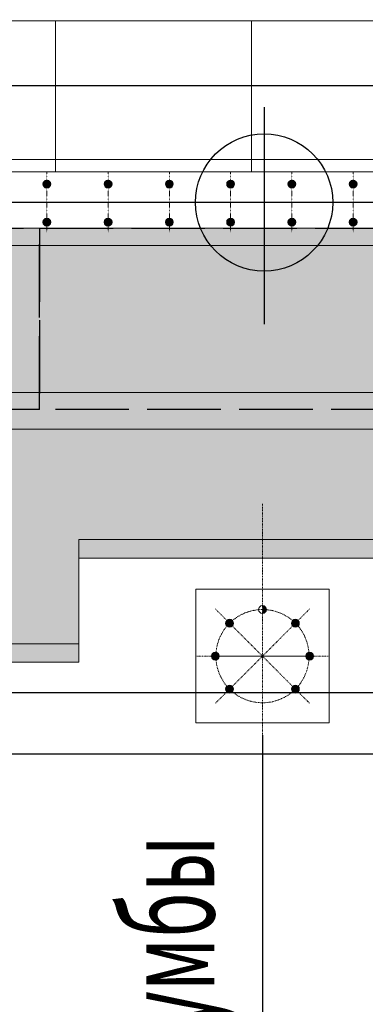
# Model space of a CAD drawing. Extents: x 1163836 to 1608260, y 2325315 to 5590079.
# Drawn here: x 1479412 to 1482234, y 2479214 to 2487243 of the extents above; entities that cross this region are included whole.
import ezdxf

# ---------------------------------------------------------------- set-up
doc = ezdxf.new("R2010")
doc.units = 0
doc.header["$MEASUREMENT"] = 0
doc.header["$PDMODE"] = 2
doc.header["$PDSIZE"] = 4
for name, pattern in [('ACAD_ISO02W100', [15, 12, -3]), ('ACAD_ISO04W100', [30, 24, -3, 0, -3]), ('DASHDOT', [25.4, 12.7, -6.35, 0, -6.35]), ('DASHED2', [0.375, 0.25, -0.125])]:
    doc.linetypes.add(name, pattern=pattern)
doc.layers.get('0').update_dxf_attribs({"linetype": 'CONTINUOUS'})
doc.layers.get('DEFPOINTS').update_dxf_attribs({"linetype": 'CONTINUOUS'})
for name, color, linetype, lineweight in [('1Тонкая', 30, 'CONTINUOUS', 15), ('Асфальто', 235, 'CONTINUOUS', 5), ('ГР_ось', 8, 'DASHDOT', 9), ('ГР_покрытие', 34, 'CONTINUOUS', 5), ('ГР_пунктир', 132, 'ACAD_ISO02W100', 25), ('ГР_размер', 116, 'CONTINUOUS', 15), ('ГР_средняя', 1, 'CONTINUOUS', 25), ('ГР_тонкая', 6, 'CONTINUOUS', 13), ('Осевая', 2, 'ACAD_ISO04W100', 5), ('Причал', 5, 'CONTINUOUS', 30)]:
    doc.layers.add(name, color=color, linetype=linetype, lineweight=lineweight)
doc.styles.add('гост h2', font='ГОСТ тип А_0.ttf', dxfattribs={"width": 0.8, "oblique": 15, "height": 2})
doc.styles.add('гост300', font='ГОСТ тип А_0.ttf', dxfattribs={"width": 0.8, "oblique": 15})
doc.dimstyles.new('1-2', dxfattribs={"dimtxt": 500, "dimasz": 500, "dimexe": 100, "dimexo": 100, "dimgap": 125, "dimtad": 1, "dimdec": 0, "dimzin": 0, "dimdsep": 46, "dimtxsty": 'гост300', "dimblk": 'OBLIQUE', "dimcen": 200, "dimdle": 100, "dimazin": 0, "dimtfac": 1, "dimtdec": 0, "dimtmove": 0, "dimatfit": 3, "dimldrblk": 'OBLIQUE', "dimfxl": 0, "dimtzin": 0, "dimarcsym": 0})

# ---------------------------------------------------------------- blocks, each defined once
blk = doc.blocks.new('_OBLIQUE')
at = {"color": 0, "linetype": 'ByBlock'}
blk.add_line((-0.5, -0.5), (0.5, 0.5), dxfattribs=at)
blk = doc.blocks.new('*D104')
at = {"layer": 'DEFPOINTS', "color": 0, "lineweight": 25, "transparency": 16777216}
for p in [(1481394.2, 2481507.3), (1506594.2, 2481507.3), (1481394.2, 2478236.2)]:
    blk.add_point(p, dxfattribs=at)
at = {"layer": 'ГР_тонкая', "color": 0, "lineweight": -2, "transparency": 16777216}
for p, q in [((1481394.2, 2481407.3), (1481394.2, 2478136.2)), ((1506594.2, 2481407.3), (1506594.2, 2478136.2)), ((1506694.2, 2478236.2), (1481294.2, 2478236.2))]:
    blk.add_line(p, q, dxfattribs=at)
at = {"layer": 'ГР_тонкая', "color": 0, "lineweight": -2, "transparency": 16777216, "xscale": 500, "yscale": 500, "zscale": 500, "rotation": 180}
blk.add_blockref('_OBLIQUE', (1481394.2, 2478236.2), dxfattribs=at)
at = {"layer": 'ГР_тонкая', "color": 0, "lineweight": -2, "transparency": 16777216, "xscale": 500, "yscale": 500, "zscale": 500}
blk.add_blockref('_OBLIQUE', (1506594.2, 2478236.2), dxfattribs=at)
at = {"layer": 'ГР_тонкая', "color": 0, "transparency": 16777216, "insert": (1493994.2, 2478611.2), "char_height": 500, "attachment_point": 5, "style": 'гост300', "bg_fill": 3, "box_fill_scale": 1.25, "bg_fill_color": 256, "bg_fill_true_color": 13158600, "bg_fill_transparency": 4235868}
blk.add_mtext('25200', dxfattribs=at)
blk = doc.blocks.new('*D105')
at = {"layer": 'DEFPOINTS', "color": 0, "lineweight": 25, "transparency": 16777216}
for p in [(1456194.2, 2481508.2), (1481394.2, 2481508.2), (1456194.2, 2478236.2)]:
    blk.add_point(p, dxfattribs=at)
at = {"layer": 'ГР_тонкая', "color": 0, "lineweight": -2, "transparency": 16777216}
for p, q in [((1456194.2, 2481408.2), (1456194.2, 2478136.2)), ((1481394.2, 2481408.2), (1481394.2, 2478136.2)), ((1481494.2, 2478236.2), (1456094.2, 2478236.2))]:
    blk.add_line(p, q, dxfattribs=at)
at = {"layer": 'ГР_тонкая', "color": 0, "lineweight": -2, "transparency": 16777216, "xscale": 500, "yscale": 500, "zscale": 500, "rotation": 180}
blk.add_blockref('_OBLIQUE', (1456194.2, 2478236.2), dxfattribs=at)
at = {"layer": 'ГР_тонкая', "color": 0, "lineweight": -2, "transparency": 16777216, "xscale": 500, "yscale": 500, "zscale": 500}
blk.add_blockref('_OBLIQUE', (1481394.2, 2478236.2), dxfattribs=at)
at = {"layer": 'ГР_тонкая', "color": 0, "transparency": 16777216, "insert": (1468794.2, 2478611.2), "char_height": 500, "attachment_point": 5, "style": 'гост300', "bg_fill": 3, "box_fill_scale": 1.25, "bg_fill_color": 256, "bg_fill_true_color": 13158600, "bg_fill_transparency": 6163456}
blk.add_mtext('25200', dxfattribs=at)
blk = doc.blocks.new('*U92')
at = {"layer": 'ГР_размер', "ltscale": 0.5}
h = blk.add_hatch(color=3, dxfattribs=at)
h.paths.add_polyline_path([(0, 181.1, 0.414214), (-32, 149.1, 0.01053), (-32, 147.8, -0.021062), (0, 149.1)])
h.paths.add_polyline_path([(0, 181.1), (0, 149.1, -0.021062), (32, 147.8, 0.01053), (32, 149.1, 0.414214)])
h.paths.add_polyline_path([(32, 147.8, 0.021062), (0, 149.1), (0, 117.1, 0.401931)])
h.paths.add_polyline_path([(0, 149.1, 0.021062), (-32, 147.8, 0.401931), (0, 117.1)])
h = blk.add_hatch(color=3, dxfattribs=at)
h.paths.add_polyline_path([(0, -128.9, 0.414214), (-32, -160.9, 0.01053), (-32, -162.2, -0.021062), (0, -160.9)])
h.paths.add_polyline_path([(0, -128.9), (0, -160.9, -0.021062), (32, -162.2, 0.01053), (32, -160.9, 0.414214)])
h.paths.add_polyline_path([(32, -162.2, 0.021062), (0, -160.9), (0, -192.9, 0.401931)])
h.paths.add_polyline_path([(0, -160.9, 0.021062), (-32, -162.2, 0.401931), (0, -192.9)])
at = {"layer": 'ГР_ось', "ltscale": 0.1}
blk.add_line((0, 243.6), (0, -243.6), dxfattribs=at)
at = {"layer": 'ГР_размер', "color": 3, "ltscale": 0.5}
for centre in [(0, 149.1), (0, -160.9)]:
    blk.add_circle(centre, 32, dxfattribs=at)
blk = doc.blocks.new('*U93')
at = {"layer": 'Причал', "color": 0, "linetype": 'ByBlock', "lineweight": -2, "transparency": 16777216}
blk.add_blockref('*U92', (0, 0), dxfattribs=at)
blk = doc.blocks.new('*U86')
at = {"layer": 'Причал', "color": 1}
blk.add_blockref('*U93', (0, 0), dxfattribs=at)
blk = doc.blocks.new('*U87')
at = {"layer": 'Причал', "color": 0, "linetype": 'ByBlock', "lineweight": -2, "transparency": 16777216}
for p in [(500, 0), (1000, 0), (1500, 0), (2000, 0), (2500, 0), (3000, 0)]:
    blk.add_blockref('*U86', p, dxfattribs=at)
blk = doc.blocks.new('*U22')
at = {"layer": 'Причал', "color": 1}
blk.add_blockref('*U87', (-12250, 0), dxfattribs=at)
blk = doc.blocks.new('*U23')
at = {"layer": 'Причал', "color": 0, "linetype": 'ByBlock', "lineweight": -2, "transparency": 16777216}
blk.add_blockref('*U22', (0, 0), dxfattribs=at)
blk = doc.blocks.new('шпунт')
at = {"layer": 'DEFPOINTS', "color": 253, "ltscale": 50}
blk.add_line((-98185, 5276.5), (-98185, 3507.1), dxfattribs=at)
at = {"layer": 'DEFPOINTS', "color": 253, "ltscale": 1000}
for p, q in [((-440.1, 4500), (-149495.6, 4500)), ((-440.1, 500), (-149495.6, 500)), ((1, 0), (-149998.5, 0))]:
    blk.add_line(p, q, dxfattribs=at)
blk.add_circle((-98185, 4500), 560, dxfattribs=at)

msp = doc.modelspace()

# ---------------------------------------------------------------- hatches: boundary and pattern name
at = {"layer": 'Асфальто', "lineweight": 25, "ltscale": 0.5}
h = msp.add_hatch(dxfattribs=at)
h.set_pattern_fill('ANSI36', color=256, scale=2000, style=0)
h.paths.add_polyline_path([(1449344.23, 2483903.055), (1449894.23, 2483903.055), (1449894.23, 2484053.055), (1449276.305, 2484053.055), (1449194.23, 2484053.055), (1449194.23, 2483628.055), (1449344.23, 2483628.055)], flags=0)
h.paths.add_polyline_path([(1449344.23, 2483903.055), (1449344.23, 2483628.055), (1449894.23, 2483628.055), (1449894.23, 2483903.055)], flags=0)
h.paths.add_polyline_path([(1449344.23, 2483628.055), (1449194.23, 2483628.055), (1449194.23, 2483203.055), (1449894.23, 2483203.055), (1449894.23, 2483353.055), (1449344.23, 2483353.055)], flags=0)
h.paths.add_polyline_path([(1449344.23, 2483628.055), (1449344.23, 2483353.055), (1449894.23, 2483353.055), (1449894.23, 2483628.055)], flags=0)
h.paths.add_polyline_path([(1450444.23, 2483353.055), (1450444.23, 2483628.055), (1449894.23, 2483628.055), (1449894.23, 2483353.055)], flags=0)
h.paths.add_polyline_path([(1450444.23, 2483628.055), (1450444.23, 2483903.055), (1449894.23, 2483903.055), (1449894.23, 2483628.055)], flags=0)
h.paths.add_polyline_path([(1450444.23, 2483903.055), (1450444.23, 2483628.055), (1450594.23, 2483628.055), (1450594.23, 2484053.055), (1449894.23, 2484053.055), (1449894.23, 2483903.055)], flags=0)
h.paths.add_polyline_path([(1450444.23, 2483628.055), (1450444.23, 2483353.055), (1449894.23, 2483353.055), (1449894.23, 2483203.055), (1450594.23, 2483203.055), (1450594.23, 2483628.055)], flags=0)
h.paths.add_polyline_path([(1463194.23, 2484053.055), (1462494.23, 2484053.055), (1462494.23, 2483903.055), (1463044.23, 2483903.055), (1463044.23, 2483628.055), (1463194.23, 2483628.055)], flags=0)
h.paths.add_polyline_path([(1463044.23, 2483353.055), (1462494.23, 2483353.055), (1462494.23, 2483203.055), (1463194.23, 2483203.055), (1463194.23, 2483628.055), (1463044.23, 2483628.055)], flags=0)
h.paths.add_polyline_path([(1461944.23, 2483353.055), (1461944.23, 2483628.055), (1461794.23, 2483628.055), (1461794.23, 2483203.055), (1462494.23, 2483203.055), (1462494.23, 2483353.055)], flags=0)
h.paths.add_polyline_path([(1462494.23, 2483353.055), (1462494.23, 2483628.055), (1461944.23, 2483628.055), (1461944.23, 2483353.055)], flags=0)
h.paths.add_polyline_path([(1461944.23, 2483628.055), (1462494.23, 2483628.055), (1462494.23, 2483903.055), (1461944.23, 2483903.055)], flags=0)
h.paths.add_polyline_path([(1461944.23, 2483903.055), (1462494.23, 2483903.055), (1462494.23, 2484053.055), (1461876.305, 2484053.055), (1461794.23, 2484053.055), (1461794.23, 2483628.055), (1461944.23, 2483628.055)], flags=0)
h.paths.add_polyline_path([(1463044.23, 2483628.055), (1463044.23, 2483903.055), (1462494.23, 2483903.055), (1462494.23, 2483628.055)], flags=0)
h.paths.add_polyline_path([(1488247.024, 2483628.055), (1487697.024, 2483628.055), (1487697.024, 2483353.055), (1488247.024, 2483353.055)], flags=0)
h.paths.add_polyline_path([(1488247.024, 2483628.055), (1488247.024, 2483903.055), (1487697.024, 2483903.055), (1487697.024, 2483628.055)], flags=0)
h.paths.add_polyline_path([(1488247.024, 2483903.055), (1488247.024, 2483628.055), (1488397.024, 2483628.055), (1488397.024, 2484053.055), (1487697.024, 2484053.055), (1487697.024, 2483903.055)], flags=0)
h.paths.add_polyline_path([(1487147.024, 2483903.055), (1487147.024, 2483628.055), (1487697.024, 2483628.055), (1487697.024, 2483903.055)], flags=0)
h.paths.add_polyline_path([(1486997.024, 2483628.055), (1487147.024, 2483628.055), (1487147.024, 2483903.055), (1487697.024, 2483903.055), (1487697.024, 2484053.055), (1487079.099, 2484053.055), (1486997.024, 2484053.055)], flags=0)
h.paths.add_polyline_path([(1486997.024, 2483203.055), (1487697.024, 2483203.055), (1487697.024, 2483353.055), (1487147.024, 2483353.055), (1487147.024, 2483628.055), (1486997.024, 2483628.055)], flags=0)
h.paths.add_polyline_path([(1487697.024, 2483353.055), (1487697.024, 2483628.055), (1487147.024, 2483628.055), (1487147.024, 2483353.055)], flags=0)
h.paths.add_polyline_path([(1487697.024, 2483353.055), (1487697.024, 2483203.055), (1488397.024, 2483203.055), (1488397.024, 2483628.055), (1488247.024, 2483628.055), (1488247.024, 2483353.055)], flags=0)
h.paths.add_polyline_path([(1500294.23, 2483903.055), (1500294.23, 2484053.055), (1499676.305, 2484053.055), (1499594.23, 2484053.055), (1499594.23, 2483628.055), (1499744.23, 2483628.055), (1499744.23, 2483903.055)], flags=0)
h.paths.add_polyline_path([(1499594.23, 2483203.055), (1500294.23, 2483203.055), (1500294.23, 2483353.055), (1499744.23, 2483353.055), (1499744.23, 2483628.055), (1499594.23, 2483628.055)], flags=0)
h.paths.add_polyline_path([(1499744.23, 2483628.055), (1499744.23, 2483353.055), (1500294.23, 2483353.055), (1500294.23, 2483628.055)], flags=0)
h.paths.add_polyline_path([(1500844.23, 2483628.055), (1500844.23, 2483903.055), (1500294.23, 2483903.055), (1500294.23, 2483628.055)], flags=0)
h.paths.add_polyline_path([(1500294.23, 2483628.055), (1500294.23, 2483903.055), (1499744.23, 2483903.055), (1499744.23, 2483628.055)], flags=0)
h.paths.add_polyline_path([(1500844.23, 2483353.055), (1500844.23, 2483628.055), (1500294.23, 2483628.055), (1500294.23, 2483353.055)], flags=0)
h.paths.add_polyline_path([(1500844.23, 2483353.055), (1500294.23, 2483353.055), (1500294.23, 2483203.055), (1500994.23, 2483203.055), (1500994.23, 2483628.055), (1500844.23, 2483628.055)], flags=0)
h.paths.add_polyline_path([(1500994.23, 2484053.055), (1500294.23, 2484053.055), (1500294.23, 2483903.055), (1500844.23, 2483903.055), (1500844.23, 2483628.055), (1500994.23, 2483628.055)], flags=0)
h.paths.add_polyline_path([(1513444.23, 2483903.055), (1513444.23, 2483628.055), (1513594.23, 2483628.055), (1513594.23, 2484053.055), (1512894.23, 2484053.055), (1512894.23, 2483903.055)], flags=0)
h.paths.add_polyline_path([(1513444.23, 2483628.055), (1513444.23, 2483903.055), (1512894.23, 2483903.055), (1512894.23, 2483628.055)], flags=0)
h.paths.add_polyline_path([(1513444.23, 2483628.055), (1512894.23, 2483628.055), (1512894.23, 2483353.055), (1513444.23, 2483353.055)], flags=0)
h.paths.add_polyline_path([(1513594.23, 2483628.055), (1513444.23, 2483628.055), (1513444.23, 2483353.055), (1512894.23, 2483353.055), (1512894.23, 2483203.055), (1513594.23, 2483203.055)], flags=0)
h.paths.add_polyline_path([(1512344.23, 2483628.055), (1512344.23, 2483353.055), (1512894.23, 2483353.055), (1512894.23, 2483628.055)], flags=0)
h.paths.add_polyline_path([(1512344.23, 2483903.055), (1512344.23, 2483628.055), (1512894.23, 2483628.055), (1512894.23, 2483903.055)], flags=0)
h.paths.add_polyline_path([(1512894.23, 2483903.055), (1512894.23, 2484053.055), (1512276.305, 2484053.055), (1512194.23, 2484053.055), (1512194.23, 2483628.055), (1512344.23, 2483628.055), (1512344.23, 2483903.055)], flags=0)
h.paths.add_polyline_path([(1512344.23, 2483628.055), (1512194.23, 2483628.055), (1512194.23, 2483203.055), (1512894.23, 2483203.055), (1512894.23, 2483353.055), (1512344.23, 2483353.055)], flags=0)
h.paths.add_polyline_path([(1538794.23, 2484053.055), (1538094.23, 2484053.055), (1538094.23, 2483903.055), (1538644.23, 2483903.055), (1538644.23, 2483628.055), (1538794.23, 2483628.055)], flags=0)
h.paths.add_polyline_path([(1538794.23, 2483628.055), (1538644.23, 2483628.055), (1538644.23, 2483353.055), (1538094.23, 2483353.055), (1538094.23, 2483203.055), (1538794.23, 2483203.055)], flags=0)
h.paths.add_polyline_path([(1538644.23, 2483353.055), (1538644.23, 2483628.055), (1538094.23, 2483628.055), (1538094.23, 2483353.055)], flags=0)
h.paths.add_polyline_path([(1537544.23, 2483353.055), (1537544.23, 2483628.055), (1537394.23, 2483628.055), (1537394.23, 2483203.055), (1538094.23, 2483203.055), (1538094.23, 2483353.055)], flags=0)
h.paths.add_polyline_path([(1537544.23, 2483628.055), (1537544.23, 2483353.055), (1538094.23, 2483353.055), (1538094.23, 2483628.055)], flags=0)
h.paths.add_polyline_path([(1537544.23, 2483628.055), (1538094.23, 2483628.055), (1538094.23, 2483903.055), (1537544.23, 2483903.055)], flags=0)
h.paths.add_polyline_path([(1537394.23, 2483628.055), (1537544.23, 2483628.055), (1537544.23, 2483903.055), (1538094.23, 2483903.055), (1538094.23, 2484053.055), (1537476.305, 2484053.055), (1537394.23, 2484053.055)], flags=0)
h.paths.add_polyline_path([(1551394.23, 2483203.055), (1551394.23, 2483628.055), (1551244.23, 2483628.055), (1551244.23, 2483353.055), (1550694.23, 2483353.055), (1550694.23, 2483203.055)], flags=0)
h.paths.add_polyline_path([(1551394.23, 2484053.055), (1550694.23, 2484053.055), (1550694.23, 2483903.055), (1551244.23, 2483903.055), (1551244.23, 2483628.055), (1551394.23, 2483628.055)], flags=0)
h.paths.add_polyline_path([(1551244.23, 2483628.055), (1551244.23, 2483903.055), (1550694.23, 2483903.055), (1550694.23, 2483628.055)], flags=0)
h.paths.add_polyline_path([(1551244.23, 2483628.055), (1550694.23, 2483628.055), (1550694.23, 2483353.055), (1551244.23, 2483353.055)], flags=0)
h.paths.add_polyline_path([(1550144.23, 2483628.055), (1550144.23, 2483353.055), (1550694.23, 2483353.055), (1550694.23, 2483628.055)], flags=0)
h.paths.add_polyline_path([(1550144.23, 2483903.055), (1550144.23, 2483628.055), (1550694.23, 2483628.055), (1550694.23, 2483903.055)], flags=0)
h.paths.add_polyline_path([(1550694.23, 2483903.055), (1550694.23, 2484053.055), (1550076.305, 2484053.055), (1549994.23, 2484053.055), (1549994.23, 2483628.055), (1550144.23, 2483628.055), (1550144.23, 2483903.055)], flags=0)
h.paths.add_polyline_path([(1550144.23, 2483628.055), (1549994.23, 2483628.055), (1549994.23, 2483203.055), (1550694.23, 2483203.055), (1550694.23, 2483353.055), (1550144.23, 2483353.055)], flags=0)
h.paths.add_polyline_path([(1573094.199, 2490023.234), (1576499.701, 2490023.234), (1576499.701, 2487273.234), (1576494.23, 2487233.233), (1577294.23, 2487233.233), (1577294.23, 2486003.233), (1572708.351, 2486003.233), (1572708.351, 2485543.238), (1444503.606, 2485543.238), (1444503.606, 2486273.233), (1433994.23, 2486273.233), (1433994.23, 2484203.233), (1431994.23, 2484203.233), (1431994.23, 2486203.233), (1432494.23, 2486203.233), (1432494.23, 2500553.108), (1430344.23, 2500553.108), (1430344.23, 2482853.233), (1433094.23, 2482853.233), (1433094.23, 2482003.233), (1442035.018, 2482003.233), (1442035.018, 2483253.348), (1443435.002, 2483253.348), (1443435.018, 2482003.233), (1454694.23, 2482003.233), (1454694.23, 2482853.233), (1457694.23, 2482853.233), (1457694.23, 2482004.498), (1466994.23, 2482004.498), (1466994.23, 2483253.369), (1468394.212, 2483253.639), (1468394.23, 2482004.505), (1474144.231, 2482004.502), (1474144.23, 2483253.164), (1476044.23, 2483253.164), (1476044.23, 2482004.501), (1479894.23, 2482004.498), (1479894.23, 2482853.233), (1482894.23, 2482853.233), (1482894.23, 2482003.233), (1492194.23, 2482003.233), (1492194.23, 2483253.369), (1493594.211, 2483253.949), (1493594.23, 2481953.369), (1505094.23, 2482003.233), (1505094.23, 2482853.233), (1508094.23, 2482853.233), (1508094.23, 2482003.233), (1517394.23, 2482003.233), (1517394.23, 2483253.369), (1518794.23, 2483253.369), (1518794.23, 2482003.233), (1524544.23, 2482003.233), (1524544.23, 2483253.164), (1526444.23, 2483253.164), (1526444.23, 2482003.235), (1530294.23, 2482003.233), (1530294.23, 2483003.233), (1533294.23, 2483003.233), (1533294.23, 2482003.233), (1542594.23, 2482003.233), (1542594.23, 2483253.066), (1543994.23, 2483253.086), (1543994.23, 2482003.233), (1555494.23, 2482003.233), (1555494.23, 2482853.233), (1558494.23, 2482853.233), (1558494.23, 2482003.172), (1562344.222, 2482003.172), (1562344.221, 2483253.309), (1564244.2, 2483253.31), (1564244.22, 2482003.142), (1568028.837, 2482003.082), (1568028.857, 2483253.369), (1569428.836, 2483253.396), (1569428.857, 2482003.06), (1576094.23, 2482012.955), (1576094.23, 2483212.955), (1576094.23, 2483253.51), (1576274.223, 2483253.51), (1576274.23, 2482853.233), (1578694.23, 2482853.233), (1578694.23, 2485164.275), (1578844.23, 2485164.275), (1578844.23, 2499283.233), (1576644.23, 2499283.233), (1576704.23, 2495283.233), (1573144.23, 2495283.233), (1573144.23, 2497743.717), (1572507.512, 2497743.717), (1572507.512, 2494773.234), (1576499.701, 2494773.234), (1576499.701, 2491023.234), (1573094.199, 2491023.234)])
at = {"layer": 'ГР_размер', "ltscale": 0.5}
h = msp.add_hatch(color=3, dxfattribs=at)
h.paths.add_polyline_path([(1481394.23, 2482401.233, 0.40193069), (1481426.201, 2482431.885, 0.02106197), (1481394.23, 2482433.233)])
h.paths.add_polyline_path([(1481394.23, 2482465.233), (1481394.23, 2482433.233, -0.02106197), (1481426.201, 2482431.885, 0.42660405)])
h = msp.add_hatch(color=3, dxfattribs=at)
h.paths.add_polyline_path([(1481125.529, 2482353.933, 0.41421356), (1481093.529, 2482321.933, 0.01052982), (1481093.557, 2482320.586, -0.02106197), (1481125.529, 2482321.933)])
h.paths.add_polyline_path([(1481125.529, 2482353.933), (1481125.529, 2482321.933, -0.02106197), (1481157.501, 2482320.586, 0.01052982), (1481157.529, 2482321.933, 0.41421356)])
h.paths.add_polyline_path([(1481157.501, 2482320.586, 0.02106197), (1481125.529, 2482321.933), (1481125.529, 2482289.933, 0.40193069)])
h.paths.add_polyline_path([(1481125.529, 2482321.933, 0.02106197), (1481093.557, 2482320.586, 0.40193069), (1481125.529, 2482289.933)])
h = msp.add_hatch(color=3, dxfattribs=at)
h.paths.add_polyline_path([(1481662.93, 2482353.933, 0.41421356), (1481630.93, 2482321.933, 0.01052982), (1481630.959, 2482320.586, -0.02106197), (1481662.93, 2482321.933)])
h.paths.add_polyline_path([(1481662.93, 2482353.933), (1481662.93, 2482321.933, -0.02106197), (1481694.902, 2482320.586, 0.01052982), (1481694.93, 2482321.933, 0.41421356)])
h.paths.add_polyline_path([(1481694.902, 2482320.586, 0.02106197), (1481662.93, 2482321.933), (1481662.93, 2482289.933, 0.40193069)])
h.paths.add_polyline_path([(1481662.93, 2482321.933, 0.02106197), (1481630.959, 2482320.586, 0.40193069), (1481662.93, 2482289.933)])
h = msp.add_hatch(color=3, dxfattribs=at)
h.paths.add_polyline_path([(1481009.23, 2482085.233, 0.41421356), (1480977.23, 2482053.233, 0.01052982), (1480977.258, 2482051.885, -0.02106197), (1481009.23, 2482053.233)])
h.paths.add_polyline_path([(1481009.23, 2482085.233), (1481009.23, 2482053.233, -0.02106197), (1481041.201, 2482051.885, 0.01052982), (1481041.23, 2482053.233, 0.41421356)])
h.paths.add_polyline_path([(1481041.201, 2482051.885, 0.02106197), (1481009.23, 2482053.233), (1481009.23, 2482021.233, 0.40193069)])
h.paths.add_polyline_path([(1481009.23, 2482053.233, 0.02106197), (1480977.258, 2482051.885, 0.40193069), (1481009.23, 2482021.233)])
h = msp.add_hatch(color=3, dxfattribs=at)
h.paths.add_polyline_path([(1481779.23, 2482085.233, 0.41421356), (1481747.23, 2482053.233, 0.01052982), (1481747.258, 2482051.885, -0.02106197), (1481779.23, 2482053.233)])
h.paths.add_polyline_path([(1481779.23, 2482085.233), (1481779.23, 2482053.233, -0.02106197), (1481811.201, 2482051.885, 0.01052982), (1481811.23, 2482053.233, 0.41421356)])
h.paths.add_polyline_path([(1481811.201, 2482051.885, 0.02106197), (1481779.23, 2482053.233), (1481779.23, 2482021.233, 0.40193069)])
h.paths.add_polyline_path([(1481779.23, 2482053.233, 0.02106197), (1481747.258, 2482051.885, 0.40193069), (1481779.23, 2482021.233)])
h = msp.add_hatch(color=3, dxfattribs=at)
h.paths.add_polyline_path([(1481125.529, 2481816.532, 0.41421356), (1481093.529, 2481784.532, 0.01052982), (1481093.557, 2481783.185, -0.02106197), (1481125.529, 2481784.532)])
h.paths.add_polyline_path([(1481125.529, 2481816.532), (1481125.529, 2481784.532, -0.02106197), (1481157.501, 2481783.185, 0.01052982), (1481157.529, 2481784.532, 0.41421356)])
h.paths.add_polyline_path([(1481157.501, 2481783.185, 0.02106197), (1481125.529, 2481784.532), (1481125.529, 2481752.532, 0.40193069)])
h.paths.add_polyline_path([(1481125.529, 2481784.532, 0.02106197), (1481093.557, 2481783.185, 0.40193069), (1481125.529, 2481752.532)])
h = msp.add_hatch(color=3, dxfattribs=at)
h.paths.add_polyline_path([(1481662.93, 2481816.532, 0.41421356), (1481630.93, 2481784.532, 0.01052982), (1481630.959, 2481783.185, -0.02106197), (1481662.93, 2481784.532)])
h.paths.add_polyline_path([(1481662.93, 2481816.532), (1481662.93, 2481784.532, -0.02106197), (1481694.902, 2481783.185, 0.01052982), (1481694.93, 2481784.532, 0.41421356)])
h.paths.add_polyline_path([(1481694.902, 2481783.185, 0.02106197), (1481662.93, 2481784.532), (1481662.93, 2481752.532, 0.40193069)])
h.paths.add_polyline_path([(1481662.93, 2481784.532, 0.02106197), (1481630.959, 2481783.185, 0.40193069), (1481662.93, 2481752.532)])

# ---------------------------------------------------------------- linework, layer by layer
at = {"layer": '1Тонкая', "lineweight": 18, "ltscale": 30}
msp.add_line((1481029.23, 2482053.233), (1481799.23, 2482053.233), dxfattribs=at)
at = {"layer": 'DEFPOINTS', "color": 3, "ltscale": 25}
msp.add_line((1575649.23, 2486703.233), (1434757.745, 2486703.233), dxfattribs=at)
at = {"layer": 'Асфальто'}
for points in [[(1430344.23, 2500553.108), (1432494.23, 2500553.108), (1432494.23, 2486203.233), (1431994.23, 2486203.233), (1431994.23, 2484203.233), (1433994.23, 2484203.233), (1433994.23, 2486273.233), (1444503.606, 2486273.233), (1444503.606, 2485543.238), (1572708.351, 2485543.238)], [(1505094.23, 2482003.233), (1493594.23, 2481953.369), (1493594.211, 2483253.949), (1492194.23, 2483253.369), (1492194.23, 2482003.233), (1482894.23, 2482003.233), (1482894.23, 2482853.233), (1479894.23, 2482853.233), (1479894.23, 2482004.498), (1468394.23, 2482004.505), (1468394.212, 2483253.639), (1466994.23, 2483253.369), (1466994.23, 2482004.498), (1457694.23, 2482004.498)]]:
    msp.add_lwpolyline(points, dxfattribs=at)
at = {"layer": 'ГР_ось', "color": 1, "ltscale": 25}
msp.add_line((1433037.076, 2485753.233), (1573037.076, 2485753.233), dxfattribs=at)
at = {"layer": 'ГР_ось', "color": 6}
for p, q in [((1488338.073, 2485753.233), (1444494.23, 2485753.233)), ((1572494.23, 2485753.233), (1444523.458, 2485753.233))]:
    msp.add_line(p, q, dxfattribs=at)
at = {"layer": 'ГР_ось', "ltscale": 0.5}
for p, q in [((1481394.23, 2482053.233), (1481008.856, 2482438.606)), ((1481394.23, 2482053.233), (1481779.603, 2482438.606)), ((1481394.23, 2482053.233), (1480849.23, 2482053.233)), ((1481394.23, 2482053.233), (1481008.856, 2481667.859)), ((1481009.23, 2482053.233), (1481779.23, 2482053.233)), ((1481394.23, 2482053.233), (1481779.603, 2481667.859)), ((1481394.23, 2482053.233), (1481939.23, 2482053.233))]:
    msp.add_line(p, q, dxfattribs=at)
msp.add_circle((1481394.23, 2482053.233), 380, dxfattribs=at)
at = {"layer": 'ГР_покрытие', "lineweight": 13}
for points in [[(1478103.606, 2487233.233), (1478103.606, 2486003.233), (1479703.606, 2486003.233), (1479703.606, 2487233.233)], [(1479703.606, 2487233.233), (1479703.606, 2486003.233), (1481303.606, 2486003.233), (1481303.606, 2487233.233)], [(1481303.606, 2487233.233), (1481303.606, 2486003.233), (1482903.606, 2486003.233), (1482903.606, 2487233.233)]]:
    msp.add_lwpolyline(points, close=True, dxfattribs=at)
at = {"layer": 'ГР_пунктир', "ltscale": 50}
for points in [[(1476594.23, 2485543.8), (1479574.23, 2485543.8), (1479574.23, 2484063.796), (1476594.23, 2484063.796)], [(1479574.23, 2485543.8), (1482554.23, 2485543.8), (1482554.23, 2484063.796), (1479574.23, 2484063.796)]]:
    msp.add_lwpolyline(points, close=True, dxfattribs=at)
at = {"layer": 'ГР_размер', "color": 3, "ltscale": 0.5}
for centre in [(1481394.23, 2482433.233), (1481125.529, 2482321.933), (1481662.93, 2482321.933), (1481009.23, 2482053.233), (1481779.23, 2482053.233), (1481125.529, 2481784.532), (1481662.93, 2481784.532)]:
    msp.add_circle(centre, 32, dxfattribs=at)
at = {"layer": 'ГР_тонкая', "color": 3, "ltscale": 0.5}
for p, q in [((1577274.23, 2486103.233), (1433994.23, 2486103.233)), ((1577294.23, 2486103.233), (1433994.23, 2486103.232)), ((1433994.23, 2485403.233), (1577494.23, 2485403.284))]:
    msp.add_line(p, q, dxfattribs=at)
at = {"layer": 'ГР_тонкая', "color": 5, "ltscale": 0.5}
for p, q in [((1577378.344, 2484203.233), (1434694.23, 2484203.233)), ((1483794.23, 2483903.234), (1478994.23, 2483903.234)), ((1479894.23, 2482004.498), (1479894.23, 2483003.233)), ((1479894.23, 2483003.233), (1482894.23, 2483003.233)), ((1479894.23, 2482853.233), (1482894.23, 2482853.233)), ((1479894.23, 2482153.233), (1457694.23, 2482153.233)), ((1479894.23, 2482004.498), (1457694.23, 2482004.498))]:
    msp.add_line(p, q, dxfattribs=at)

# ---------------------------------------------------------------- block references
at = {"layer": 'Осевая', "color": 1, "ltscale": 0.5}
msp.add_blockref('шпунт', (1579592.749, 2481253.233), dxfattribs=at)
at = {"layer": 'Причал', "color": 1}
msp.add_blockref('*U23', (1491384.076, 2485753.233), dxfattribs=at)

# ---------------------------------------------------------------- texts
at = {"layer": 'ГР_средняя', "color": 1, "linetype": 'DASHED2', "ltscale": 10, "style": 'гост h2', "oblique": 15, "width": 0.6}
msp.add_text('Ось тумбы', height=750, rotation=90, dxfattribs=at).set_placement((1481001.255, 2477443.872))

# ---------------------------------------------------------------- next in the draw order: dimensions: what is measured, and where the dimension line sits
at = {"layer": 'ГР_тонкая'}
dim = msp.add_linear_dim(base=(1481394.23, 2478236.174), p1=(1506594.23, 2481507.329), p2=(1481394.23, 2481507.329), dimstyle='1-2', override={"dimfxl": 0.18, "dimtfill": 1, "dimarcsym": 1}, dxfattribs=at)
dim.commit()
dim.dimension.update_dxf_attribs({"geometry": '*D104', "text_midpoint": (1493994.23, 2478611.174)})

# ---------------------------------------------------------------- next in the draw order: linework, layer by layer
at = {"layer": 'ГР_тонкая', "color": 5, "ltscale": 0.5}
msp.add_lwpolyline([(1480849.23, 2482598.233), (1481939.23, 2482598.233), (1481939.23, 2481508.233), (1480849.23, 2481508.233)], close=True, dxfattribs=at)

# ---------------------------------------------------------------- next in the draw order: dimensions: what is measured, and where the dimension line sits
at = {"layer": 'ГР_тонкая'}
dim = msp.add_linear_dim(base=(1456194.23, 2478236.174), p1=(1481394.23, 2481508.233), p2=(1456194.23, 2481508.233), dimstyle='1-2', override={"dimfxl": 0.18, "dimtfill": 1, "dimarcsym": 1}, dxfattribs=at)
dim.commit()
dim.dimension.update_dxf_attribs({"geometry": '*D105', "text_midpoint": (1468794.23, 2478611.174)})

# ---------------------------------------------------------------- next in the draw order: linework, layer by layer
at = {"layer": 'ГР_ось', "ltscale": 0.5}
msp.add_line((1481394.23, 2481253.233), (1481394.23, 2483296.998), dxfattribs=at)
at = {"layer": 'ГР_тонкая', "color": 5, "ltscale": 0.5}
msp.add_line((1579094.476, 2481253.233), (1430094.23, 2481253.233), dxfattribs=at)

doc.saveas('drawing.dxf')
